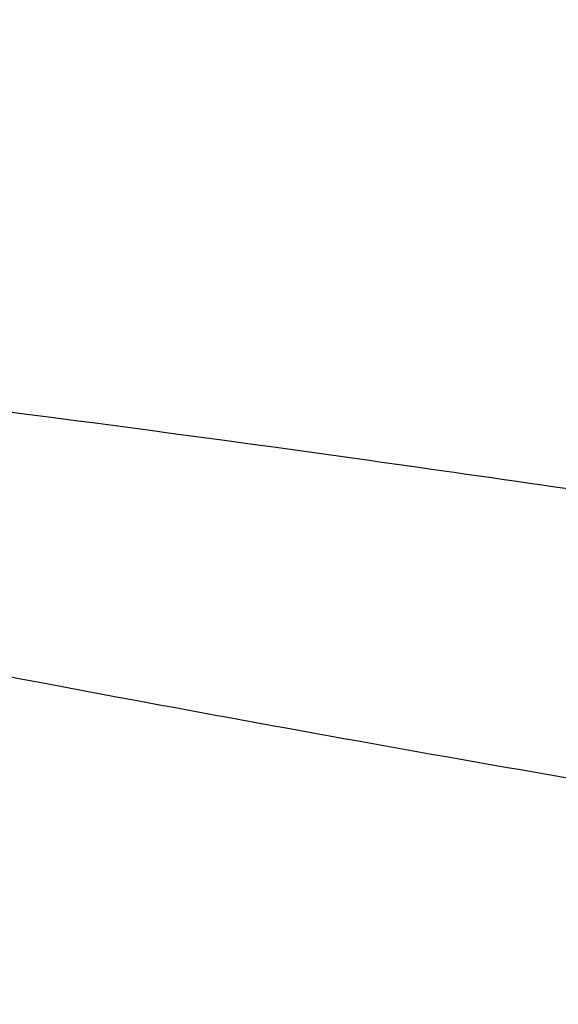
# Model space of a CAD drawing. Units: millimetres. Extents: x 15358 to 24100, y 34186 to 42106.
# Drawn here: x 19275 to 19275, y 37324 to 37324 of the extents above; entities that cross this region are included whole.
import ezdxf

# ---------------------------------------------------------------- set-up
doc = ezdxf.new("R2010")
doc.units = ezdxf.units.MM
doc.header["$LTSCALE"] = 200
doc.layers.add('OTWORY_MONTAŻOWE', color=1, linetype='Continuous')

msp = doc.modelspace()

# ---------------------------------------------------------------- linework, layer by layer
at = {"color": 7, "linetype": 'Continuous', "lineweight": 25}
for centre, radius, start, end in [((19371.73522271779, 37216.4980140125), 150.0000000000001, 125.1722873232002, 174.827712676801), ((19371.73522271779, 37216.4980140125), 150.0000000000001, 125.1722873232002, 174.827712676801), ((19246.005254347, 37328.68016521198), 30.0000000000019, 349.0809096489981, 355.5412307721501), ((19246.005254347, 37328.68016521198), 30.00000000000218, 346.3871330479412, 354.8007267807148), ((19246.005254347, 37328.68016521198), 30.0000000000038, 346.1303679813242, 354.5368105235891)]:
    msp.add_arc(centre, radius, start, end, dxfattribs=at)
for points, knots in [([(19276.48011941805, 37336.06953586428), (19276.39363827301, 37334.89451166279), (19276.22422064684, 37332.59262480845), (19275.76304909588, 37329.24735405623), (19275.15372172217, 37326.08120623649), (19274.38218002982, 37323.0964449954), (19273.45258607934, 37320.29177809401), (19272.36029208947, 37317.67296436261), (19271.11887812893, 37315.22237750375), (19270.16161341615, 37313.75057723813), (19269.68315803332, 37313.01494920321)], [0, 0, 0, 0, 0.1390125459948328, 0.2723272863712705, 0.4006875362230238, 0.5249255705163546, 0.6459587323805488, 0.7647786173296031, 0.8824327950305009, 1, 1, 1, 1]), ([(19276.48011941805, 37336.06953586428), (19276.39363827301, 37334.89451166279), (19276.22422064684, 37332.59262480845), (19275.76304909589, 37329.24735405623), (19275.15372172217, 37326.08120623649), (19274.38218002982, 37323.0964449954), (19273.45258607934, 37320.29177809401), (19272.36029208947, 37317.67296436261), (19271.11887812893, 37315.22237750375), (19270.16161341616, 37313.75057723813), (19269.68315803332, 37313.01494920321)], [0, 0, 0, 0, 0.1390125459948309, 0.2723272863712617, 0.4006875362230142, 0.524925570516359, 0.645958732380543, 0.7647786173296072, 0.8824327950305071, 1, 1, 1, 1]), ([(19276.08715309676, 37328.81092277257), (19276.07958313979, 37328.2318627289), (19276.0651033752, 37327.12424043256), (19275.92752171497, 37325.53730533631), (19275.73232254161, 37324.10134895339), (19275.49228590133, 37322.81278126055), (19275.20957074924, 37321.5916241302), (19274.89623838494, 37320.46100529101), (19274.57008416458, 37319.44559667982), (19274.28216058287, 37318.63690205621), (19274.10684797002, 37318.17635015921), (19274.03128452933, 37317.97784255963)], [0, 0, 0, 0, 0.1575772417961716, 0.3014127262207168, 0.4321080238484393, 0.5500639468900511, 0.6555367267976177, 0.7700486986395313, 0.865482023765704, 0.9420199097273514, 1, 1, 1, 1]), ([(19276.08715309676, 37328.81092277257), (19276.07958313979, 37328.2318627289), (19276.0651033752, 37327.12424043256), (19275.92752171497, 37325.53730533632), (19275.73232254161, 37324.1013489534), (19275.49228590133, 37322.81278126057), (19275.20957074925, 37321.59162413024), (19274.89623838495, 37320.46100529106), (19274.5700841646, 37319.44559667989), (19274.2821605829, 37318.63690205631), (19274.10684797006, 37318.17635015933), (19274.03128452937, 37317.97784255975)], [0, 0, 0, 0, 0.1575772417979887, 0.3014127262239334, 0.4321080238526313, 0.5500639468948291, 0.6555367268025662, 0.7700486986441438, 0.8654820237693556, 0.9420199097294395, 1, 1, 1, 1]), ([(19276.08715309676, 37328.81092277257), (19276.07958313979, 37328.2318627289), (19276.0651033752, 37327.12424043256), (19275.92752171497, 37325.53730533633), (19275.73232254161, 37324.10134895342), (19275.49228590133, 37322.8127812606), (19275.20957074926, 37321.59162413028), (19274.89623838497, 37320.46100529112), (19274.57008416463, 37319.44559667997), (19274.28216058294, 37318.63690205641), (19274.10684797011, 37318.17635015945), (19274.03128452942, 37317.97784255989)], [0, 0, 0, 0, 0.157577241799788, 0.3014127262271378, 0.4321080238568323, 0.5500639468996158, 0.6555367268075282, 0.7700486986487766, 0.8654820237730259, 0.9420199097315369, 0.9999999999999999, 0.9999999999999999, 0.9999999999999999, 0.9999999999999999]), ([(19271.85421356874, 37313.45415762124), (19272.16393457973, 37314.00261426361), (19272.79653057889, 37315.12282072478), (19273.62263679852, 37316.91032920947), (19274.36404184152, 37318.81823996275), (19274.87025264964, 37320.45564841093), (19275.20781473055, 37321.7851354292), (19275.42662196704, 37322.78507786121), (19275.62019425231, 37323.8467706046), (19275.78265829646, 37324.96994204293), (19275.90636828076, 37326.15387340286), (19275.98924500068, 37327.39741279215), (19275.99984046099, 37328.24637639281), (19276.005254347, 37328.68016520659)], [0, 0, 0, 0, 0.1179720214629262, 0.2409543626108569, 0.368950912072295, 0.5019650876366545, 0.5626018010552339, 0.6267419886559465, 0.6943858252660702, 0.765533449092224, 0.8401849680509128, 0.9183404646805547, 1, 1, 1, 1]), ([(19276.005254347, 37328.68016520659), (19275.98897121112, 37327.92689998204), (19275.95765144663, 37326.47803352289), (19275.71946300705, 37324.40171874135), (19275.38438901072, 37322.51525080058), (19275.00118755052, 37320.936223731), (19274.60999776947, 37319.61099126823), (19274.22821048786, 37318.4857650098), (19273.81163917064, 37317.39991931046), (19273.3638532317, 37316.35389265248), (19272.8872720375, 37315.34855691334), (19272.38820398408, 37314.38231619154), (19272.03078491079, 37313.76106613436), (19271.85421356874, 37313.45415762124)], [0, 0, 0, 0, 0.1417719991312708, 0.2726910624491362, 0.3927569620025732, 0.5019697999138715, 0.5779431176004273, 0.6523066397818591, 0.7250609700320093, 0.7962067540017823, 0.8657446832706317, 0.9336754996495226, 1, 1, 1, 1]), ([(19271.85421356874, 37313.45415762124), (19272.16393457973, 37314.00261426361), (19272.79653057889, 37315.12282072478), (19273.62263679852, 37316.91032920947), (19274.36404184152, 37318.81823996275), (19274.87025264964, 37320.45564841093), (19275.20781473055, 37321.7851354292), (19275.42662196704, 37322.78507786121), (19275.62019425231, 37323.84677060459), (19275.78265829646, 37324.96994204293), (19275.90636828076, 37326.15387340286), (19275.98924500067, 37327.39741279215), (19275.99984046099, 37328.24637639281), (19276.005254347, 37328.68016520659)], [0, 0, 0, 0, 0.1179720214629262, 0.240954362610857, 0.3689509120722951, 0.5019650876366546, 0.5626018010552333, 0.6267419886559458, 0.6943858252660702, 0.7655334490922239, 0.840184968050915, 0.9183404646805547, 1, 1, 1, 1]), ([(19276.005254347, 37328.68016520659), (19275.98897121112, 37327.92689998204), (19275.95765144663, 37326.47803352289), (19275.71946300705, 37324.40171874135), (19275.38438901072, 37322.51525080058), (19275.00118755052, 37320.936223731), (19274.60999776947, 37319.61099126823), (19274.22821048786, 37318.4857650098), (19273.81163917064, 37317.39991931046), (19273.3638532317, 37316.35389265248), (19272.8872720375, 37315.34855691334), (19272.38820398408, 37314.38231619154), (19272.03078491079, 37313.76106613436), (19271.85421356874, 37313.45415762124)], [0, 0, 0, 0, 0.1417719991312708, 0.2726910624491362, 0.3927569620025733, 0.5019697999138716, 0.5779431176004284, 0.6523066397818591, 0.7250609700320093, 0.7962067540017836, 0.8657446832706317, 0.9336754996495226, 1, 1, 1, 1]), ([(19271.85421356874, 37313.45415762124), (19272.16393457973, 37314.00261426361), (19272.79653057889, 37315.12282072478), (19273.62263679852, 37316.91032920947), (19274.36404184152, 37318.81823996275), (19274.87025264964, 37320.45564841093), (19275.20781473055, 37321.7851354292), (19275.42662196704, 37322.7850778612), (19275.62019425231, 37323.8467706046), (19275.78265829646, 37324.96994204293), (19275.90636828076, 37326.15387340286), (19275.98924500067, 37327.39741279215), (19275.99984046099, 37328.24637639281), (19276.005254347, 37328.68016520659)], [0, 0, 0, 0, 0.1179720214629246, 0.2409543626108568, 0.3689509120722951, 0.5019650876366545, 0.5626018010552332, 0.6267419886559458, 0.6943858252660701, 0.7655334490922239, 0.840184968050915, 0.9183404646805547, 1, 1, 1, 1]), ([(19276.005254347, 37328.68016520659), (19275.98897121112, 37327.92689998204), (19275.95765144663, 37326.47803352289), (19275.71946300705, 37324.40171874135), (19275.38438901072, 37322.51525080058), (19275.00118755052, 37320.936223731), (19274.60999776947, 37319.61099126823), (19274.22821048786, 37318.4857650098), (19273.81163917064, 37317.39991931046), (19273.3638532317, 37316.35389265248), (19272.8872720375, 37315.34855691334), (19272.38820398408, 37314.38231619154), (19272.03078491079, 37313.76106613436), (19271.85421356874, 37313.45415762124)], [0, 0, 0, 0, 0.1417719991312709, 0.2726910624491363, 0.3927569620025735, 0.5019697999138727, 0.5779431176004285, 0.6523066397818604, 0.7250609700320093, 0.7962067540017838, 0.8657446832706333, 0.9336754996495225, 1, 1, 1, 1]), ([(19275.88467299438, 37327.80224603994), (19275.84886319968, 37327.07434614382), (19275.77731930902, 37325.620085068), (19275.54780628459, 37324.18126804588), (19275.4331711933, 37323.46262072255)], [0, 0, 0, 0, 0.5005290372059545, 1, 1, 1, 1]), ([(19275.88467299438, 37327.80224603994), (19275.84886319968, 37327.07434614382), (19275.77731930902, 37325.620085068), (19275.54780628459, 37324.18126804588), (19275.4331711933, 37323.46262072255)], [0, 0, 0, 0, 0.5005290372059545, 1, 1, 1, 1]), ([(19275.88467299438, 37327.80224603994), (19275.84886319968, 37327.07434614382), (19275.77731930902, 37325.620085068), (19275.54780628459, 37324.18126804588), (19275.4331711933, 37323.46262072255)], [0, 0, 0, 0, 0.5005290372059545, 1, 1, 1, 1]), ([(19275.63978982139, 37327.72271062214), (19275.60420326957, 37327.01724464294), (19275.53310397115, 37325.60777579551), (19275.3123614998, 37324.21292234732), (19275.20210483592, 37323.51621959289)], [0, 0, 0, 0, 0.5005190292024236, 1, 1, 1, 1]), ([(19275.63978982139, 37327.72271062214), (19275.60420326957, 37327.01724464294), (19275.53310397115, 37325.60777579551), (19275.3123614998, 37324.21292234732), (19275.20210483592, 37323.51621959289)], [0, 0, 0, 0, 0.5005190292024354, 1, 1, 1, 1]), ([(19275.63978982139, 37327.72271062214), (19275.60420326957, 37327.01724464294), (19275.53310397115, 37325.60777579551), (19275.3123614998, 37324.21292234732), (19275.20210483592, 37323.51621959289)], [0, 0, 0, 0, 0.5005190292024354, 1, 1, 1, 1]), ([(19275.22630904522, 37323.65498271255), (19275.30666767338, 37324.16156687471), (19275.46738555767, 37325.17473915777), (19275.54889161677, 37326.19743542698), (19275.58964480555, 37326.70878555955)], [0, 0, 0, 0, 0.4999980463668842, 1, 1, 1, 1]), ([(19275.22630904522, 37323.65498271255), (19275.30666767338, 37324.16156687471), (19275.46738555767, 37325.17473915777), (19275.54889161677, 37326.19743542698), (19275.58964480555, 37326.70878555955)], [0, 0, 0, 0, 0.4999980463668673, 1, 1, 1, 1]), ([(19275.22630904522, 37323.65498271255), (19275.30666767338, 37324.16156687471), (19275.46738555767, 37325.17473915777), (19275.54889161677, 37326.19743542698), (19275.58964480555, 37326.70878555955)], [0, 0, 0, 0, 0.499998046366873, 1, 1, 1, 1]), ([(19275.45797217538, 37323.52683586637), (19275.54224442443, 37324.05391121426), (19275.71078341844, 37325.10802748516), (19275.79418927602, 37326.17237377019), (19275.83589084289, 37326.70452953321)], [0, 0, 0, 0, 0.5000163287922558, 1, 1, 1, 1]), ([(19275.45797217538, 37323.52683586637), (19275.54224442443, 37324.05391121426), (19275.71078341844, 37325.10802748516), (19275.79418927602, 37326.17237377019), (19275.83589084289, 37326.70452953321)], [0, 0, 0, 0, 0.5000163287922558, 1, 1, 1, 1]), ([(19275.45797217538, 37323.52683586637), (19275.54224442443, 37324.05391121426), (19275.71078341844, 37325.10802748516), (19275.79418927602, 37326.17237377019), (19275.83589084289, 37326.70452953321)], [0, 0, 0, 0, 0.5000163287922558, 1, 1, 1, 1]), ([(19275.13112364856, 37323.12982711929), (19275.22641307725, 37323.67051222363), (19275.41740851524, 37324.75424616706), (19275.51733424033, 37325.85024849655), (19275.567406077, 37326.39944490798)], [0, 0, 0, 0, 0.4989094487761336, 1, 1, 1, 1]), ([(19275.13112364856, 37323.12982711929), (19275.22641307725, 37323.67051222363), (19275.41740851524, 37324.75424616706), (19275.51733424033, 37325.85024849655), (19275.567406077, 37326.39944490798)], [0, 0, 0, 0, 0.4989094487761336, 1, 1, 1, 1]), ([(19275.13112364856, 37323.12982711929), (19275.22641307725, 37323.67051222363), (19275.41740851524, 37324.75424616706), (19275.51733424033, 37325.85024849655), (19275.567406077, 37326.39944490798)], [0, 0, 0, 0, 0.4989094487761248, 1, 1, 1, 1]), ([(19275.36060793905, 37323.00118408132), (19275.45919120769, 37323.55583782312), (19275.65635317048, 37324.66511956944), (19275.75886593566, 37325.78722470209), (19275.81012112901, 37326.34826425101)], [0, 0, 0, 0, 0.5000116008858956, 1, 1, 1, 1]), ([(19275.36060793905, 37323.00118408132), (19275.45919120769, 37323.55583782312), (19275.65635317048, 37324.66511956944), (19275.75886593566, 37325.78722470209), (19275.81012112901, 37326.34826425101)], [0, 0, 0, 0, 0.5000116008858956, 1, 1, 1, 1]), ([(19275.36060793905, 37323.00118408132), (19275.45919120769, 37323.55583782312), (19275.65635317048, 37324.66511956944), (19275.75886593566, 37325.78722470209), (19275.81012112901, 37326.34826425101)], [0, 0, 0, 0, 0.5000116008858956, 1, 1, 1, 1]), ([(19275.77162209146, 37325.95826340905), (19275.69048114863, 37325.2293273346), (19275.52821722213, 37323.77161652327), (19275.20693899066, 37322.33957933628), (19275.04631765425, 37321.62363999079)], [0, 0, 0, 0, 0.5000553393564582, 1, 1, 1, 1]), ([(19275.77162209146, 37325.95826340905), (19275.69048114863, 37325.2293273346), (19275.52821722213, 37323.77161652327), (19275.20693899066, 37322.33957933628), (19275.04631765425, 37321.62363999079)], [0, 0, 0, 0, 0.5000553393564582, 1, 1, 1, 1]), ([(19275.77162209146, 37325.95826340905), (19275.69048114863, 37325.2293273346), (19275.52821722213, 37323.77161652327), (19275.20693899066, 37322.33957933628), (19275.04631765425, 37321.62363999079)], [0, 0, 0, 0, 0.5000553393564582, 1, 1, 1, 1]), ([(19275.52450825387, 37325.89878795459), (19275.44493713981, 37325.19231799455), (19275.28581330202, 37323.77954135256), (19274.97603790552, 37322.39108227536), (19274.82116810802, 37321.69693297059)], [0, 0, 0, 0, 0.5000577862360363, 1, 1, 1, 1]), ([(19275.52450825387, 37325.89878795459), (19275.44493713981, 37325.19231799455), (19275.28581330202, 37323.77954135256), (19274.97603790552, 37322.39108227536), (19274.82116810802, 37321.69693297059)], [0, 0, 0, 0, 0.5000577862360363, 1, 1, 1, 1]), ([(19275.52450825387, 37325.89878795459), (19275.44493713981, 37325.19231799455), (19275.28581330202, 37323.77954135256), (19274.97603790552, 37322.39108227536), (19274.82116810802, 37321.69693297059)], [0, 0, 0, 0, 0.5000577862360299, 1, 1, 1, 1]), ([(19274.80574937209, 37321.63361299578), (19274.96195076058, 37322.32643487926), (19275.27437873849, 37323.71219042339), (19275.43670321418, 37325.12351400243), (19275.51787199869, 37325.82923271172)], [0, 0, 0, 0, 0.4999596692306084, 1, 1, 1, 1]), ([(19274.80574937209, 37321.63361299578), (19274.96195076058, 37322.32643487926), (19275.27437873849, 37323.71219042339), (19275.43670321418, 37325.12351400243), (19275.51787199869, 37325.82923271172)], [0, 0, 0, 0, 0.4999596692306015, 1, 1, 1, 1]), ([(19274.80574937209, 37321.63361299578), (19274.96195076058, 37322.32643487926), (19275.27437873849, 37323.71219042339), (19275.43670321418, 37325.12351400243), (19275.51787199869, 37325.82923271172)], [0, 0, 0, 0, 0.499959669230598, 1, 1, 1, 1]), ([(19275.02990924981, 37321.49283471022), (19275.19200256986, 37322.20749892068), (19275.51621692579, 37323.63694953976), (19275.68194135382, 37325.09340111259), (19275.76481065141, 37325.82168915219)], [0, 0, 0, 0, 0.4999572569489541, 1, 1, 1, 1]), ([(19275.02990924981, 37321.49283471022), (19275.19200256986, 37322.20749892068), (19275.51621692579, 37323.63694953976), (19275.68194135382, 37325.09340111259), (19275.76481065141, 37325.82168915219)], [0, 0, 0, 0, 0.4999572569489541, 1, 1, 1, 1]), ([(19275.02990924981, 37321.49283471022), (19275.19200256986, 37322.20749892068), (19275.51621692579, 37323.63694953976), (19275.68194135382, 37325.09340111259), (19275.76481065141, 37325.82168915219)], [0, 0, 0, 0, 0.4999572569489541, 1, 1, 1, 1]), ([(19275.294050991, 37324.06617657198), (19275.31018363565, 37324.17072554998), (19275.34251140543, 37324.38022841597), (19275.38430577997, 37324.67780255921), (19275.41967670139, 37324.94703964103), (19275.45711675924, 37325.25300551142), (19275.48630014007, 37325.51754023509), (19275.49525731494, 37325.60460476997), (19275.47976752038, 37325.45571248178), (19275.44463857106, 37325.14628694129), (19275.4024857755, 37324.81360848701), (19275.36382198979, 37324.52988893898), (19275.31901172454, 37324.22281008866), (19275.28535764026, 37324.01227076068), (19275.268474344, 37323.90664917198)], [0, 0, 0, 0, 0.0623441900487666, 0.1249298342528888, 0.1872810301157512, 0.2500284148563263, 0.374939618950775, 0.5001171556385257, 0.6252449316300459, 0.7500528247210244, 0.8125316949372625, 0.8750746556813871, 0.9373285102522168, 1, 1, 1, 1]), ([(19275.294050991, 37324.06617657198), (19275.31018363565, 37324.17072554998), (19275.34251140543, 37324.38022841597), (19275.38430577997, 37324.67780255921), (19275.41967670139, 37324.94703964103), (19275.45711675924, 37325.25300551142), (19275.48630014007, 37325.51754023509), (19275.49525731494, 37325.60460476997), (19275.47976752038, 37325.45571248178), (19275.44463857106, 37325.14628694129), (19275.4024857755, 37324.81360848701), (19275.36382198979, 37324.52988893898), (19275.31901172454, 37324.22281008866), (19275.28535764026, 37324.01227076068), (19275.268474344, 37323.90664917198)], [0, 0, 0, 0, 0.06234419004876602, 0.1249298342528876, 0.1872810301157727, 0.2500284148563472, 0.3749396189507568, 0.5001171556385063, 0.6252449316300254, 0.7500528247210028, 0.8125316949372943, 0.8750746556813791, 0.9373285102522194, 0.9999999999999999, 0.9999999999999999, 0.9999999999999999, 0.9999999999999999]), ([(19275.294050991, 37324.06617657198), (19275.31018363565, 37324.17072554998), (19275.34251140543, 37324.38022841597), (19275.38430577997, 37324.67780255921), (19275.41967670139, 37324.94703964103), (19275.45711675924, 37325.25300551142), (19275.48630014007, 37325.51754023509), (19275.49525731494, 37325.60460476997), (19275.47976752038, 37325.45571248178), (19275.44463857106, 37325.14628694129), (19275.4024857755, 37324.81360848701), (19275.36382198979, 37324.52988893898), (19275.31901172454, 37324.22281008866), (19275.28535764026, 37324.01227076068), (19275.268474344, 37323.90664917198)], [0, 0, 0, 0, 0.06234419004876886, 0.1249298342528782, 0.1872810301158358, 0.2500284148563529, 0.3749396189507683, 0.5001171556385234, 0.6252449316300482, 0.7500528247209599, 0.8125316949372273, 0.8750746556813737, 0.9373285102522169, 1, 1, 1, 1]), ([(19275.453990214, 37325.23133123197), (19275.45293175745, 37325.22222713828), (19275.45082205132, 37325.20408094013), (19275.43944489234, 37325.10871516398), (19275.42273859078, 37324.97310668654), (19275.39321203776, 37324.74350514321), (19275.34439046089, 37324.38975307955), (19275.27274611647, 37323.92502434161), (19275.19468153997, 37323.46807231283), (19275.1321448658, 37323.13311534001), (19275.09162323164, 37322.92586140441), (19275.06815980408, 37322.80879986968), (19275.05334859616, 37322.73607960806), (19275.05263285114, 37322.73266373714), (19275.05227484501, 37322.73095516398)], [0, 0, 0, 0, 0.06317857091166441, 0.1259269625214916, 0.1885471969869056, 0.25108707492553, 0.3751813405143054, 0.4993590287783615, 0.6238334881341572, 0.7485834600273592, 0.8113926242373473, 0.8741278401993384, 0.9370404210006953, 0.9999999999999999, 0.9999999999999999, 0.9999999999999999, 0.9999999999999999]), ([(19275.453990214, 37325.23133123197), (19275.45293175745, 37325.22222713828), (19275.45082205132, 37325.20408094013), (19275.43944489234, 37325.10871516398), (19275.42273859078, 37324.97310668654), (19275.39321203776, 37324.74350514321), (19275.34439046089, 37324.38975307955), (19275.27274611647, 37323.92502434161), (19275.19468153997, 37323.46807231283), (19275.1321448658, 37323.13311534001), (19275.09162323164, 37322.92586140441), (19275.06815980408, 37322.80879986968), (19275.05334859616, 37322.73607960806), (19275.05263285114, 37322.73266373714), (19275.05227484501, 37322.73095516398)], [0, 0, 0, 0, 0.06317857091172187, 0.1259269625214934, 0.188547196987003, 0.2510870749256263, 0.3751813405143209, 0.499359028778375, 0.6238334881341562, 0.7485834600273561, 0.8113926242372991, 0.8741278401993405, 0.9370404210006963, 0.9999999999999999, 0.9999999999999999, 0.9999999999999999, 0.9999999999999999]), ([(19275.453990214, 37325.23133123197), (19275.45293175745, 37325.22222713828), (19275.45082205132, 37325.20408094013), (19275.43944489234, 37325.10871516398), (19275.42273859078, 37324.97310668654), (19275.39321203776, 37324.74350514321), (19275.34439046089, 37324.38975307955), (19275.27274611647, 37323.92502434161), (19275.19468153997, 37323.46807231283), (19275.1321448658, 37323.13311534001), (19275.09162323164, 37322.92586140441), (19275.06815980408, 37322.80879986968), (19275.05334859616, 37322.73607960806), (19275.05263285114, 37322.73266373714), (19275.05227484501, 37322.73095516398)], [0, 0, 0, 0, 0.06317857091171819, 0.1259269625214861, 0.1885471969868471, 0.251087074925587, 0.3751813405143269, 0.49935902877836, 0.6238334881341214, 0.7485834600272829, 0.8113926242373102, 0.874127840199348, 0.9370404210007001, 1, 1, 1, 1]), ([(19275.052274847, 37322.73095517397), (19275.05414981452, 37322.740070944), (19275.05788831726, 37322.75824690222), (19275.07714216487, 37322.85331107779), (19275.10385961596, 37322.98789833501), (19275.14783441483, 37323.21578815601), (19275.21212752831, 37323.56637196134), (19275.28960684135, 37324.02997788725), (19275.35865032144, 37324.48888492315), (19275.40414251259, 37324.82649737089), (19275.43047494488, 37325.03527626506), (19275.44476344594, 37325.15303386404), (19275.45340024707, 37325.22609258156), (19275.45379351244, 37325.22958460684), (19275.453990215, 37325.23133123998)], [0, 0, 0, 0, 0.06314290981235605, 0.1259008166594793, 0.188504599949548, 0.2509730870786076, 0.375085426405745, 0.4992986601189951, 0.623784083777166, 0.74853689904285, 0.8113411582286151, 0.8740971420009171, 0.9370261989396198, 1, 1, 1, 1]), ([(19275.052274847, 37322.73095517397), (19275.05414981452, 37322.740070944), (19275.05788831726, 37322.75824690222), (19275.07714216487, 37322.85331107779), (19275.10385961596, 37322.98789833501), (19275.14783441483, 37323.21578815601), (19275.21212752831, 37323.56637196134), (19275.28960684135, 37324.02997788725), (19275.35865032144, 37324.48888492315), (19275.40414251259, 37324.82649737089), (19275.43047494488, 37325.03527626506), (19275.44476344594, 37325.15303386404), (19275.45340024707, 37325.22609258156), (19275.45379351244, 37325.22958460684), (19275.453990215, 37325.23133123998)], [0, 0, 0, 0, 0.0631429098123541, 0.1259008166595845, 0.1885045999496031, 0.2509730870786208, 0.3750854264057543, 0.4992986601190006, 0.6237840837771675, 0.7485368990428477, 0.8113411582285667, 0.8740971420008669, 0.9370261989396808, 1, 1, 1, 1]), ([(19275.052274847, 37322.73095517397), (19275.05414981452, 37322.740070944), (19275.05788831726, 37322.75824690222), (19275.07714216487, 37322.85331107779), (19275.10385961596, 37322.98789833501), (19275.14783441483, 37323.21578815601), (19275.21212752831, 37323.56637196134), (19275.28960684135, 37324.02997788725), (19275.35865032144, 37324.48888492315), (19275.40414251259, 37324.82649737089), (19275.43047494488, 37325.03527626506), (19275.44476344594, 37325.15303386404), (19275.45340024707, 37325.22609258156), (19275.45379351244, 37325.22958460684), (19275.453990215, 37325.23133123998)], [0, 0, 0, 0, 0.06314290981234716, 0.1259008166594615, 0.1885045999495696, 0.2509730870786604, 0.3750854264057276, 0.4992986601189813, 0.6237840837771591, 0.7485368990427943, 0.8113411582286388, 0.8740971420008807, 0.9370261989396877, 1, 1, 1, 1]), ([(19275.199547883, 37323.50177502598), (19275.19888741597, 37323.49784206925), (19275.19756861188, 37323.48998883945), (19275.22311736317, 37323.63530100805), (19275.26372769799, 37323.8749344966), (19275.31228518655, 37324.1792720964), (19275.35998821167, 37324.50312587815), (19275.40033801202, 37324.79716934045), (19275.42907703046, 37325.02358552118), (19275.43607723693, 37325.08147049832), (19275.43958335201, 37325.11046269898)], [0, 0, 0, 0, 0.1258110675922735, 0.2512163979447214, 0.3761589620941597, 0.5007647157882985, 0.6251323595740798, 0.7496563048596986, 0.8746131552274881, 1, 1, 1, 1]), ([(19275.199547883, 37323.50177502598), (19275.19888741597, 37323.49784206925), (19275.19756861188, 37323.48998883945), (19275.22311736317, 37323.63530100805), (19275.26372769799, 37323.8749344966), (19275.31228518655, 37324.1792720964), (19275.35998821167, 37324.50312587815), (19275.40033801202, 37324.79716934045), (19275.42907703046, 37325.02358552118), (19275.43607723693, 37325.08147049832), (19275.43958335201, 37325.11046269898)], [0, 0, 0, 0, 0.1258110675922077, 0.2512163979447546, 0.3761589620942715, 0.5007647157883424, 0.625132359574136, 0.7496563048598838, 0.87461315522763, 1, 1, 1, 1]), ([(19275.199547883, 37323.50177502598), (19275.19888741597, 37323.49784206925), (19275.19756861188, 37323.48998883945), (19275.22311736317, 37323.63530100805), (19275.26372769799, 37323.8749344966), (19275.31228518655, 37324.1792720964), (19275.35998821167, 37324.50312587815), (19275.40033801202, 37324.79716934045), (19275.42907703046, 37325.02358552118), (19275.43607723693, 37325.08147049832), (19275.43958335201, 37325.11046269898)], [0, 0, 0, 0, 0.1258110675921951, 0.2512163979448077, 0.376158962094254, 0.5007647157883715, 0.6251323595741646, 0.7496563048598276, 0.8746131552275611, 1, 1, 1, 1]), ([(19275.43182152105, 37322.84260199165), (19275.43014939562, 37322.83416642027), (19275.4267337155, 37322.81693492972), (19275.45631411484, 37322.96615408246), (19275.50780031499, 37323.23626183497), (19275.57494462622, 37323.61141121131), (19275.64733774699, 37324.05214008268), (19275.71450911797, 37324.50564573194), (19275.75492157239, 37324.81011251092), (19275.77242277289, 37324.94984654397), (19275.77519872792, 37324.97201047444)], [0, 0, 0, 0, 0.1311559287851999, 0.2679145303966324, 0.4057621242913955, 0.5459132649320156, 0.6872388431044333, 0.832280551103536, 0.9733971594221298, 1, 1, 1, 1]), ([(19275.43182152105, 37322.84260199165), (19275.43014939562, 37322.83416642027), (19275.4267337155, 37322.81693492972), (19275.45631411484, 37322.96615408246), (19275.50780031499, 37323.23626183497), (19275.57494462622, 37323.61141121131), (19275.64733774699, 37324.05214008268), (19275.71450911797, 37324.50564573194), (19275.75492157239, 37324.81011251092), (19275.77242277289, 37324.94984654397), (19275.77519872792, 37324.97201047444)], [0, 0, 0, 0, 0.1311559287851999, 0.2679145303966324, 0.4057621242913955, 0.5459132649320156, 0.6872388431044333, 0.832280551103536, 0.9733971594221298, 1, 1, 1, 1]), ([(19275.43182152105, 37322.84260199165), (19275.43014939562, 37322.83416642027), (19275.4267337155, 37322.81693492972), (19275.45631411484, 37322.96615408246), (19275.50780031499, 37323.23626183497), (19275.57494462622, 37323.61141121131), (19275.64733774699, 37324.05214008268), (19275.71450911797, 37324.50564573194), (19275.75492157239, 37324.81011251092), (19275.77242277289, 37324.94984654397), (19275.77519872792, 37324.97201047444)], [0, 0, 0, 0, 0.1311559287851999, 0.2679145303966324, 0.4057621242913955, 0.5459132649320156, 0.6872388431044333, 0.832280551103536, 0.9733971594221298, 1, 1, 1, 1]), ([(19275.647539392, 37324.96990820698), (19275.63564078643, 37324.85974027485), (19275.61190621494, 37324.63998438456), (19275.56592690475, 37324.24799357518), (19275.51594001453, 37323.85285730338), (19275.46556945201, 37323.48148463015), (19275.42068097806, 37323.16845796482), (19275.38701657577, 37322.94370985076), (19275.36770950866, 37322.81819563418), (19275.37037299849, 37322.83550440193), (19275.37170458401, 37322.84415774998)], [0, 0, 0, 0, 0.1252136406872061, 0.2497680999653781, 0.3746669012228673, 0.4995197359076315, 0.6245103536021087, 0.7496270609329585, 0.8748285138931248, 1, 1, 1, 1]), ([(19275.647539392, 37324.96990820698), (19275.63564078643, 37324.85974027485), (19275.61190621494, 37324.63998438456), (19275.56592690475, 37324.24799357518), (19275.51594001453, 37323.85285730338), (19275.46556945201, 37323.48148463015), (19275.42068097806, 37323.16845796482), (19275.38701657577, 37322.94370985076), (19275.36770950866, 37322.81819563418), (19275.37037299849, 37322.83550440193), (19275.37170458401, 37322.84415774998)], [0, 0, 0, 0, 0.1252136406872813, 0.249768099965411, 0.3746669012229104, 0.4995197359076545, 0.6245103536020935, 0.7496270609329483, 0.8748285138931198, 1, 1, 1, 1]), ([(19275.647539392, 37324.96990820698), (19275.63564078643, 37324.85974027485), (19275.61190621494, 37324.63998438456), (19275.56592690475, 37324.24799357518), (19275.51594001453, 37323.85285730338), (19275.46556945201, 37323.48148463015), (19275.42068097806, 37323.16845796482), (19275.38701657577, 37322.94370985076), (19275.36770950866, 37322.81819563418), (19275.37037299849, 37322.83550440193), (19275.37170458401, 37322.84415774998)], [0, 0, 0, 0, 0.1252136406872849, 0.2497680999654181, 0.3746669012229211, 0.4995197359076689, 0.6245103536021981, 0.7496270609329411, 0.8748285138931161, 1, 1, 1, 1]), ([(19275.695748978, 37324.95263009598), (19275.69467235243, 37324.94563826059), (19275.69251300207, 37324.93161498023), (19275.68096645099, 37324.85879233183), (19275.66397180129, 37324.7529677956), (19275.63393755473, 37324.56948497596), (19275.58442284114, 37324.28052857016), (19275.51292212688, 37323.89822242743), (19275.43514365069, 37323.52220755241), (19275.37194972715, 37323.24853629446), (19275.33059638841, 37323.08224481613), (19275.30688461514, 37322.9906300138), (19275.29175447622, 37322.93428109332), (19275.29101452044, 37322.93169908927), (19275.290646464, 37322.93041479198)], [0, 0, 0, 0, 0.05945665732339045, 0.1192501437761025, 0.1799548793528623, 0.242142632149685, 0.3689703135993908, 0.4988048306874777, 0.6290702285667475, 0.7567853417459122, 0.8192881976982412, 0.8804750380078027, 0.9405478914499456, 1, 1, 1, 1]), ([(19275.695748978, 37324.95263009598), (19275.69467235243, 37324.94563826059), (19275.69251300207, 37324.93161498023), (19275.68096645099, 37324.85879233183), (19275.66397180129, 37324.7529677956), (19275.63393755473, 37324.56948497596), (19275.58442284114, 37324.28052857016), (19275.51292212688, 37323.89822242743), (19275.43514365069, 37323.52220755241), (19275.37194972715, 37323.24853629446), (19275.33059638841, 37323.08224481613), (19275.30688461514, 37322.9906300138), (19275.29175447622, 37322.93428109332), (19275.29101452044, 37322.93169908927), (19275.290646464, 37322.93041479198)], [0, 0, 0, 0, 0.05945665732345966, 0.119250143776236, 0.1799548793529313, 0.2421426321495998, 0.3689703135994271, 0.4988048306874793, 0.6290702285667095, 0.7567853417458652, 0.81928819769819, 0.8804750380078109, 0.9405478914499497, 1, 1, 1, 1]), ([(19275.695748978, 37324.95263009598), (19275.69467235243, 37324.94563826059), (19275.69251300207, 37324.93161498023), (19275.68096645099, 37324.85879233183), (19275.66397180129, 37324.7529677956), (19275.63393755473, 37324.56948497596), (19275.58442284114, 37324.28052857016), (19275.51292212688, 37323.89822242743), (19275.43514365069, 37323.52220755241), (19275.37194972715, 37323.24853629446), (19275.33059638841, 37323.08224481613), (19275.30688461514, 37322.9906300138), (19275.29175447622, 37322.93428109332), (19275.29101452044, 37322.93169908927), (19275.290646464, 37322.93041479198)], [0, 0, 0, 0, 0.05945665732346252, 0.1192501437762418, 0.1799548793529399, 0.2421426321496114, 0.3689703135993797, 0.4988048306874552, 0.6290702285666916, 0.7567853417458535, 0.8192881976981813, 0.8804750380078052, 0.9405478914499468, 1, 1, 1, 1]), ([(19275.290646466, 37322.93041479198), (19275.29255717362, 37322.93746065781), (19275.29639331016, 37322.95160667533), (19275.31588973873, 37323.02462559279), (19275.3430964722, 37323.12990096129), (19275.38771389073, 37323.31244324018), (19275.4526796459, 37323.59874376276), (19275.52990576504, 37323.98017246144), (19275.59883670605, 37324.35775292893), (19275.64494278136, 37324.63351399392), (19275.67187030083, 37324.80067551538), (19275.68631560653, 37324.89242962808), (19275.69514030924, 37324.94872819955), (19275.69554677258, 37324.95133384541), (19275.695748979, 37324.95263009598)], [0, 0, 0, 0, 0.05963518486173398, 0.1197298373814101, 0.1806217523855903, 0.2430235165043485, 0.3702749368220276, 0.5002351228659317, 0.6303164477461535, 0.7576841933920446, 0.8199173129114727, 0.880877520451068, 0.9407392296015689, 1, 1, 1, 1]), ([(19275.290646466, 37322.93041479198), (19275.29255717362, 37322.93746065781), (19275.29639331016, 37322.95160667533), (19275.31588973873, 37323.02462559279), (19275.3430964722, 37323.12990096129), (19275.38771389073, 37323.31244324018), (19275.4526796459, 37323.59874376276), (19275.52990576504, 37323.98017246144), (19275.59883670605, 37324.35775292893), (19275.64494278136, 37324.63351399392), (19275.67187030083, 37324.80067551538), (19275.68631560653, 37324.89242962809), (19275.69514030924, 37324.94872819955), (19275.69554677258, 37324.95133384541), (19275.695748979, 37324.95263009598)], [0, 0, 0, 0, 0.05963518486166483, 0.1197298373814133, 0.1806217523855978, 0.2430235165043108, 0.3702749368220312, 0.5002351228659444, 0.6303164477462209, 0.7576841933919659, 0.8199173129114534, 0.8808775204509889, 0.9407392296015648, 1, 1, 1, 1]), ([(19275.290646466, 37322.93041479198), (19275.29255717362, 37322.93746065781), (19275.29639331016, 37322.95160667533), (19275.31588973873, 37323.02462559279), (19275.3430964722, 37323.12990096129), (19275.38771389073, 37323.31244324018), (19275.4526796459, 37323.59874376276), (19275.52990576504, 37323.98017246144), (19275.59883670605, 37324.35775292893), (19275.64494278136, 37324.63351399392), (19275.67187030083, 37324.80067551538), (19275.68631560653, 37324.89242962808), (19275.69514030924, 37324.94872819955), (19275.69554677258, 37324.95133384541), (19275.695748979, 37324.95263009598)], [0, 0, 0, 0, 0.05963518486166668, 0.1197298373815534, 0.1806217523856798, 0.2430235165042461, 0.3702749368220353, 0.5002351228659525, 0.6303164477462331, 0.7576841933920595, 0.8199173129113837, 0.8808775204509851, 0.9407392296015629, 0.9999999999999999, 0.9999999999999999, 0.9999999999999999, 0.9999999999999999]), ([(19275.7725267634, 37324.95062195734), (19275.7720164643, 37324.94650529225), (19275.77098899725, 37324.93821654996), (19275.75613266242, 37324.82104460269), (19275.73114350018, 37324.63186149277), (19275.6931903669, 37324.36054897862), (19275.64144223202, 37324.01712042007), (19275.57882046015, 37323.63472230564), (19275.51916770405, 37323.29901021648), (19275.47460587068, 37323.06165030423), (19275.45381056375, 37322.9545261259), (19275.45083744045, 37322.93928917239), (19275.44991867489, 37322.93458059261)], [0, 0, 0, 0, 0.08370312623808274, 0.1685329329871494, 0.2603960252092611, 0.3651375461180041, 0.484316859172575, 0.616872054336692, 0.7522886228483158, 0.8532131486762523, 0.9546393837797673, 1, 1, 1, 1]), ([(19275.44991867489, 37322.93458059261), (19275.45071676237, 37322.93864167749), (19275.45231790606, 37322.94678913076), (19275.47475272541, 37323.06267739126), (19275.50992206598, 37323.24953390282), (19275.55855493744, 37323.5192369975), (19275.61680377258, 37323.86307277672), (19275.67681677626, 37324.24722402166), (19275.72492365363, 37324.58518266186), (19275.7564290468, 37324.82298604413), (19275.77002247284, 37324.93063426937), (19275.77193235143, 37324.94587773043), (19275.77252676347, 37324.95062195701)], [0, 0, 0, 0, 0.08367958209865194, 0.1678801367384015, 0.2594267387502282, 0.3642718576775479, 0.4840401774287622, 0.6177057577799826, 0.7525157160885478, 0.8531603440100838, 0.9542990534885689, 1, 1, 1, 1]), ([(19275.44991867489, 37322.93458059261), (19275.45071676237, 37322.93864167749), (19275.45231790606, 37322.94678913076), (19275.47475272541, 37323.06267739126), (19275.50992206598, 37323.24953390282), (19275.55855493744, 37323.5192369975), (19275.61680377258, 37323.86307277672), (19275.67681677626, 37324.24722402166), (19275.72492365363, 37324.58518266186), (19275.7564290468, 37324.82298604413), (19275.77002247284, 37324.93063426937), (19275.77193235143, 37324.94587773043), (19275.77252676347, 37324.95062195701)], [0, 0, 0, 0, 0.08367958209865194, 0.1678801367384015, 0.2594267387502282, 0.3642718576775479, 0.4840401774287622, 0.6177057577799826, 0.7525157160885478, 0.8531603440100838, 0.9542990534885689, 1, 1, 1, 1]), ([(19275.7725267634, 37324.95062195734), (19275.7720164643, 37324.94650529225), (19275.77098899725, 37324.93821654996), (19275.75613266242, 37324.82104460269), (19275.73114350018, 37324.63186149277), (19275.6931903669, 37324.36054897862), (19275.64144223202, 37324.01712042007), (19275.57882046015, 37323.63472230564), (19275.51916770405, 37323.29901021648), (19275.47460587068, 37323.06165030423), (19275.45381056375, 37322.9545261259), (19275.45083744045, 37322.93928917239), (19275.44991867489, 37322.93458059261)], [0, 0, 0, 0, 0.08370312623808274, 0.1685329329871494, 0.2603960252092611, 0.3651375461180041, 0.484316859172575, 0.616872054336692, 0.7522886228483158, 0.8532131486762523, 0.9546393837797673, 1, 1, 1, 1]), ([(19275.7725267634, 37324.95062195734), (19275.7720164643, 37324.94650529225), (19275.77098899725, 37324.93821654996), (19275.75613266242, 37324.82104460269), (19275.73114350018, 37324.63186149277), (19275.6931903669, 37324.36054897862), (19275.64144223202, 37324.01712042007), (19275.57882046015, 37323.63472230564), (19275.51916770405, 37323.29901021648), (19275.47460587068, 37323.06165030423), (19275.45381056375, 37322.9545261259), (19275.45083744045, 37322.93928917239), (19275.44991867489, 37322.93458059261)], [0, 0, 0, 0, 0.08370312623808274, 0.1685329329871494, 0.2603960252092611, 0.3651375461180041, 0.484316859172575, 0.616872054336692, 0.7522886228483158, 0.8532131486762523, 0.9546393837797673, 1, 1, 1, 1]), ([(19275.44991867489, 37322.93458059261), (19275.45071676237, 37322.93864167749), (19275.45231790606, 37322.94678913076), (19275.47475272541, 37323.06267739126), (19275.50992206598, 37323.24953390282), (19275.55855493744, 37323.5192369975), (19275.61680377258, 37323.86307277672), (19275.67681677626, 37324.24722402166), (19275.72492365363, 37324.58518266186), (19275.7564290468, 37324.82298604413), (19275.77002247284, 37324.93063426937), (19275.77193235143, 37324.94587773043), (19275.77252676347, 37324.95062195701)], [0, 0, 0, 0, 0.08367958209865194, 0.1678801367384015, 0.2594267387502282, 0.3642718576775479, 0.4840401774287622, 0.6177057577799826, 0.7525157160885478, 0.8531603440100838, 0.9542990534885689, 1, 1, 1, 1]), ([(19275.439161264, 37323.70509531198), (19275.43825681006, 37323.70161113921), (19275.43644376473, 37323.69462685528), (19275.44101699658, 37323.71279789596), (19275.45033166523, 37323.74995068103), (19275.46972170488, 37323.82642417536), (19275.50404303166, 37323.96871092229), (19275.55277043542, 37324.1810472482), (19275.60095497158, 37324.40734830347), (19275.64143521391, 37324.61363193874), (19275.67059099251, 37324.77179104391), (19275.67768082874, 37324.81287084011), (19275.681220641, 37324.83338115398)], [0, 0, 0, 0, 0.0625096164523793, 0.1253051838568593, 0.1880899895425334, 0.2504981904179271, 0.3758071941671154, 0.5014100131701064, 0.6265328116776337, 0.7516647411726075, 0.8760112129393378, 1, 1, 1, 1]), ([(19275.439161264, 37323.70509531198), (19275.43825681006, 37323.70161113921), (19275.43644376473, 37323.69462685528), (19275.44101699658, 37323.71279789596), (19275.45033166523, 37323.74995068104), (19275.46972170488, 37323.82642417536), (19275.50404303166, 37323.96871092229), (19275.55277043542, 37324.1810472482), (19275.60095497158, 37324.40734830347), (19275.64143521391, 37324.61363193874), (19275.67059099251, 37324.77179104391), (19275.67768082874, 37324.81287084011), (19275.681220641, 37324.83338115398)], [0, 0, 0, 0, 0.06250961645251661, 0.1253051838568894, 0.1880899895424622, 0.2504981904178702, 0.3758071941670874, 0.5014100131701071, 0.6265328116776633, 0.7516647411726658, 0.8760112129394246, 1, 1, 1, 1]), ([(19275.439161264, 37323.70509531198), (19275.43825681006, 37323.70161113921), (19275.43644376473, 37323.69462685528), (19275.44101699658, 37323.71279789596), (19275.45033166523, 37323.74995068103), (19275.46972170488, 37323.82642417536), (19275.50404303166, 37323.96871092229), (19275.55277043542, 37324.1810472482), (19275.60095497158, 37324.40734830347), (19275.64143521391, 37324.61363193874), (19275.67059099251, 37324.77179104391), (19275.67768082874, 37324.81287084011), (19275.681220641, 37324.83338115398)], [0, 0, 0, 0, 0.062509616452391, 0.1253051838567611, 0.1880899895424469, 0.2504981904178523, 0.3758071941670641, 0.5014100131700786, 0.6265328116776294, 0.7516647411726266, 0.8760112129391994, 1, 1, 1, 1]), ([(19275.623263763, 37324.59903971197), (19275.60496509843, 37324.50187702064), (19275.56843227542, 37324.3078941542), (19275.512270501, 37324.041804112), (19275.47608759396, 37323.88092750973), (19275.4569290009, 37323.79746958088), (19275.45255750857, 37323.77888312755), (19275.45038069501, 37323.76962787998)], [0, 0, 0, 0, 0.2507884624385868, 0.5006928497378494, 0.7500207914067357, 0.8755211969464775, 0.9999999999999999, 0.9999999999999999, 0.9999999999999999, 0.9999999999999999]), ([(19275.623263763, 37324.59903971197), (19275.60496509843, 37324.50187702064), (19275.56843227542, 37324.3078941542), (19275.512270501, 37324.041804112), (19275.47608759396, 37323.88092750973), (19275.4569290009, 37323.79746958088), (19275.45255750857, 37323.77888312755), (19275.45038069501, 37323.76962787998)], [0, 0, 0, 0, 0.2507884624385314, 0.5006928497378327, 0.7500207914062511, 0.8755211969463147, 1, 1, 1, 1]), ([(19275.623263763, 37324.59903971197), (19275.60496509843, 37324.50187702064), (19275.56843227542, 37324.3078941542), (19275.512270501, 37324.041804112), (19275.47608759396, 37323.88092750973), (19275.4569290009, 37323.79746958088), (19275.45255750857, 37323.77888312755), (19275.45038069501, 37323.76962787998)], [0, 0, 0, 0, 0.2507884624385688, 0.5006928497380716, 0.7500207914063857, 0.875521196946296, 0.9999999999999999, 0.9999999999999999, 0.9999999999999999, 0.9999999999999999]), ([(19275.42257213339, 37323.12098405026), (19275.42961982709, 37323.16831291024), (19275.44372757996, 37323.26305367077), (19275.48895252308, 37323.58005073069), (19275.54363946343, 37323.98599817431), (19275.58130441686, 37324.29744810674), (19275.60014109986, 37324.45320785462)], [0, 0, 0, 0, 0.2498426974588805, 0.5001237548920184, 0.7500060529621616, 1, 1, 1, 1]), ([(19275.42257213339, 37323.12098405026), (19275.42961982709, 37323.16831291024), (19275.44372757996, 37323.26305367077), (19275.48895252308, 37323.58005073069), (19275.54363946343, 37323.98599817431), (19275.58130441686, 37324.29744810673), (19275.60014109986, 37324.45320785462)], [0, 0, 0, 0, 0.2498426974588893, 0.5001237548920361, 0.7500060529621277, 0.9999999999999999, 0.9999999999999999, 0.9999999999999999, 0.9999999999999999]), ([(19275.42257213339, 37323.12098405026), (19275.42961982709, 37323.16831291024), (19275.44372757996, 37323.26305367077), (19275.48895252308, 37323.58005073069), (19275.54363946343, 37323.98599817431), (19275.58130441686, 37324.29744810673), (19275.60014109986, 37324.45320785462)], [0, 0, 0, 0, 0.2498426974587844, 0.5001237548918461, 0.7500060529621233, 1, 1, 1, 1]), ([(19275.31218220593, 37324.18277936471), (19275.29862262506, 37324.09186342896), (19275.27288699284, 37323.91930801525), (19275.25371350465, 37323.74187792078), (19275.25568757891, 37323.65627619594), (19275.27315220259, 37323.64192906914), (19275.29618055669, 37323.65174781338), (19275.31351117153, 37323.66207380238), (19275.33106661919, 37323.67230511017), (19275.34591210447, 37323.6795286718), (19275.35630578286, 37323.6839233143), (19275.36675518738, 37323.68766597009), (19275.38074069206, 37323.69179910125), (19275.40580630703, 37323.69706056413), (19275.42458734152, 37323.69801757409), (19275.43748785478, 37323.69867493509)], [0, 0, 0, 0, 0.243258889676826, 0.4616972590969519, 0.6449401448906773, 0.7848174396292824, 0.8367429420354116, 0.8760702071219723, 0.9038109767480129, 0.9146138465232284, 0.9241725739501848, 0.9330924868624857, 0.9418678413909319, 0.9600695753577347, 1, 1, 1, 1]), ([(19275.31218220555, 37324.18277936227), (19275.29862262473, 37324.09186342683), (19275.27288699259, 37323.91930801371), (19275.25371350452, 37323.74187792005), (19275.25568757887, 37323.65627619572), (19275.27315220258, 37323.64192906909), (19275.29618055669, 37323.65174781338), (19275.31351117153, 37323.66207380239), (19275.3310666192, 37323.67230511017), (19275.34591210448, 37323.67952867179), (19275.35630578286, 37323.6839233143), (19275.36675518738, 37323.68766597009), (19275.38074069205, 37323.69179910124), (19275.40580630702, 37323.69706056413), (19275.42458734152, 37323.69801757409), (19275.43748785478, 37323.69867493509)], [0, 0, 0, 0, 0.2432588896332956, 0.4616972590008808, 0.6449401447582028, 0.7848174394748015, 0.8367429418783139, 0.8760702069703654, 0.9038109766131767, 0.9146138464010354, 0.9241725738426979, 0.9330924867710113, 0.9418678413155118, 0.9600695753113694, 0.9999999999999999, 0.9999999999999999, 0.9999999999999999, 0.9999999999999999]), ([(19275.31218220554, 37324.18277936221), (19275.29862262472, 37324.09186342677), (19275.27288699258, 37323.91930801367), (19275.25371350452, 37323.74187792003), (19275.25568757887, 37323.65627619571), (19275.27315220258, 37323.64192906909), (19275.29618055669, 37323.65174781338), (19275.31351117153, 37323.66207380239), (19275.3310666192, 37323.67230511017), (19275.34591210448, 37323.67952867179), (19275.35630578286, 37323.6839233143), (19275.36675518738, 37323.68766597009), (19275.38074069205, 37323.69179910124), (19275.40580630702, 37323.69706056413), (19275.42458734152, 37323.69801757409), (19275.43748785478, 37323.69867493509)], [0, 0, 0, 0, 0.2432588896318282, 0.4616972589976916, 0.6449401447541528, 0.784817439470133, 0.8367429418740746, 0.8760702069664857, 0.9038109766093462, 0.9146138463977737, 0.9241725738398702, 0.9330924867686139, 0.9418678413137088, 0.9600695753103858, 1, 1, 1, 1]), ([(19275.29405105549, 37324.06617698222), (19275.2975560371, 37324.06698959177), (19275.30484184204, 37324.06867876317), (19275.36039215832, 37324.0636072622), (19275.44100949931, 37324.05349301751), (19275.50410696576, 37324.04395453387), (19275.53446125903, 37324.0393658563)], [0, 0, 0, 0, 0.2405349610379461, 0.4999999999804857, 0.7594650389344649, 1, 1, 1, 1]), ([(19275.29405105549, 37324.06617698222), (19275.2975560371, 37324.06698959177), (19275.30484184204, 37324.06867876317), (19275.36039215832, 37324.0636072622), (19275.44100949931, 37324.05349301751), (19275.50410696576, 37324.04395453387), (19275.53446125903, 37324.0393658563)], [0, 0, 0, 0, 0.2405349610384588, 0.4999999999809357, 0.7594650389345231, 1, 1, 1, 1]), ([(19275.29405105549, 37324.06617698222), (19275.2975560371, 37324.06698959177), (19275.30484184204, 37324.06867876317), (19275.36039215832, 37324.0636072622), (19275.44100949931, 37324.05349301751), (19275.50410696576, 37324.04395453387), (19275.53446125903, 37324.0393658563)], [0, 0, 0, 0, 0.2405349610385077, 0.4999999999810373, 0.7594650389343484, 0.9999999999999999, 0.9999999999999999, 0.9999999999999999, 0.9999999999999999]), ([(19275.489891119, 37323.78456261299), (19275.4714781526, 37323.78967022382), (19275.43552457736, 37323.79964346041), (19275.37532023816, 37323.83554429742), (19275.32145788036, 37323.89463043663), (19275.28784868796, 37323.97674154459), (19275.29112914015, 37324.03122193291), (19275.292729085, 37324.05779315298)], [0, 0, 0, 0, 0.1494380367159826, 0.291796095282804, 0.5484716026754882, 0.7797801964687461, 0.9999999999999999, 0.9999999999999999, 0.9999999999999999, 0.9999999999999999]), ([(19275.489891119, 37323.78456261299), (19275.4714781526, 37323.78967022382), (19275.43552457736, 37323.79964346041), (19275.37532023816, 37323.83554429742), (19275.32145788036, 37323.89463043663), (19275.28784868796, 37323.97674154459), (19275.29112914015, 37324.03122193291), (19275.292729085, 37324.05779315298)], [0, 0, 0, 0, 0.1494380367159184, 0.2917960952825258, 0.5484716026754857, 0.7797801964686442, 1, 1, 1, 1]), ([(19275.489891119, 37323.78456261299), (19275.4714781526, 37323.78967022382), (19275.43552457736, 37323.79964346041), (19275.37532023816, 37323.83554429742), (19275.32145788036, 37323.89463043663), (19275.28784868796, 37323.97674154459), (19275.29112914015, 37324.03122193291), (19275.292729085, 37324.05779315298)], [0, 0, 0, 0, 0.1494380367158862, 0.2917960952826033, 0.5484716026757517, 0.7797801964687895, 1, 1, 1, 1]), ([(19275.292729085, 37324.05779315298), (19275.29505852934, 37324.05609505874), (19275.29983469484, 37324.05261337901), (19275.34472810245, 37324.04167336079), (19275.40602769519, 37324.02938769737), (19275.4701102953, 37324.01785015738), (19275.50669318284, 37324.01180417096), (19275.525427088, 37324.00870805298)], [0, 0, 0, 0, 0.2202430450494164, 0.4515743175640902, 0.7082574935735699, 0.8506001900512717, 1, 1, 1, 1]), ([(19275.292729085, 37324.05779315298), (19275.29505852934, 37324.05609505874), (19275.29983469484, 37324.05261337901), (19275.34472810245, 37324.04167336079), (19275.40602769519, 37324.02938769737), (19275.4701102953, 37324.01785015738), (19275.50669318284, 37324.01180417096), (19275.525427088, 37324.00870805298)], [0, 0, 0, 0, 0.2202430450498863, 0.4515743175639438, 0.7082574935736785, 0.8506001900515364, 1, 1, 1, 1]), ([(19275.292729085, 37324.05779315298), (19275.29505852934, 37324.05609505874), (19275.29983469484, 37324.05261337901), (19275.34472810245, 37324.04167336079), (19275.40602769519, 37324.02938769737), (19275.4701102953, 37324.01785015738), (19275.50669318284, 37324.01180417096), (19275.525427088, 37324.00870805298)], [0, 0, 0, 0, 0.2202430450499453, 0.4515743175630478, 0.7082574935736002, 0.8506001900514962, 1, 1, 1, 1]), ([(19275.5344612, 37324.03936541898), (19275.51738181072, 37323.91561184034), (19275.48337360473, 37323.66919569961), (19275.42975038766, 37323.31250232367), (19275.37752446709, 37322.98393079548), (19275.31326457801, 37322.60121571206), (19275.2490155299, 37322.24548640302), (19275.21615791319, 37322.0728949328), (19275.23540516102, 37322.1733890452), (19275.29146925022, 37322.47866938121), (19275.35190968062, 37322.83072965466), (19275.4027465858, 37323.14204630269), (19275.45625608131, 37323.48727720285), (19275.49119402401, 37323.73193664935), (19275.508668898, 37323.85430770698)], [0, 0, 0, 0, 0.06339658572408408, 0.1262342645889667, 0.1890504500197948, 0.2518145646998612, 0.3760955819395326, 0.5000084858459134, 0.6239173632397891, 0.7482109338924242, 0.8110775102533901, 0.8737793122559737, 0.9368683315713473, 1, 1, 1, 1]), ([(19275.5344612, 37324.03936541898), (19275.51738181072, 37323.91561184034), (19275.48337360473, 37323.66919569961), (19275.42975038766, 37323.31250232367), (19275.37752446709, 37322.98393079548), (19275.31326457801, 37322.60121571206), (19275.2490155299, 37322.24548640302), (19275.21615791319, 37322.0728949328), (19275.23540516102, 37322.1733890452), (19275.29146925022, 37322.47866938121), (19275.35190968062, 37322.83072965466), (19275.4027465858, 37323.14204630269), (19275.45625608131, 37323.48727720285), (19275.49119402401, 37323.73193664935), (19275.508668898, 37323.85430770698)], [0, 0, 0, 0, 0.06339658572407746, 0.1262342645889578, 0.1890504500198008, 0.251814564699865, 0.3760955819396244, 0.5000084858459276, 0.6239173632397245, 0.7482109338923879, 0.8110775102534296, 0.8737793122559707, 0.9368683315713554, 1, 1, 1, 1]), ([(19275.5344612, 37324.03936541898), (19275.51738181072, 37323.91561184034), (19275.48337360473, 37323.66919569961), (19275.42975038766, 37323.31250232367), (19275.37752446709, 37322.98393079548), (19275.313264578, 37322.60121571206), (19275.2490155299, 37322.24548640302), (19275.21615791319, 37322.0728949328), (19275.23540516102, 37322.1733890452), (19275.29146925022, 37322.47866938121), (19275.35190968062, 37322.83072965466), (19275.4027465858, 37323.14204630269), (19275.45625608131, 37323.48727720285), (19275.49119402401, 37323.73193664935), (19275.508668898, 37323.85430770698)], [0, 0, 0, 0, 0.06339658572407877, 0.1262342645889605, 0.1890504500198047, 0.2518145646998702, 0.3760955819396323, 0.5000084858458648, 0.6239173632397388, 0.7482109338924048, 0.8110775102534478, 0.8737793122559903, 0.9368683315713364, 0.9999999999999999, 0.9999999999999999, 0.9999999999999999, 0.9999999999999999]), ([(19275.61454010394, 37323.85417340053), (19275.5805237704, 37323.65328577517), (19275.5124255926, 37323.25112364289), (19275.4099733832, 37322.7280957914), (19275.32683231548, 37322.33346286847), (19275.27775581462, 37322.11339296288), (19275.27453959743, 37322.09915925388), (19275.31921127581, 37322.29883624239), (19275.40290390111, 37322.69206055019), (19275.50848648632, 37323.23255011081), (19275.59202745124, 37323.71061976161), (19275.63461299947, 37323.97931605566), (19275.64415222986, 37324.03950445192)], [0, 0, 0, 0, 0.1037025021040992, 0.2076047207565107, 0.313269383580253, 0.4214529471028715, 0.5310311160364333, 0.6413772583115186, 0.7524511530734109, 0.8618494992363797, 0.9690540685981568, 0.9999999999999999, 0.9999999999999999, 0.9999999999999999, 0.9999999999999999]), ([(19275.61454010394, 37323.85417340053), (19275.5805237704, 37323.65328577517), (19275.5124255926, 37323.25112364289), (19275.4099733832, 37322.7280957914), (19275.32683231548, 37322.33346286847), (19275.27775581462, 37322.11339296288), (19275.27453959743, 37322.09915925388), (19275.31921127581, 37322.29883624239), (19275.40290390111, 37322.69206055019), (19275.50848648632, 37323.23255011081), (19275.59202745124, 37323.71061976161), (19275.63461299947, 37323.97931605566), (19275.64415222986, 37324.03950445192)], [0, 0, 0, 0, 0.1037025021040992, 0.2076047207565107, 0.313269383580253, 0.4214529471028715, 0.5310311160364333, 0.6413772583115186, 0.7524511530734109, 0.8618494992363797, 0.9690540685981568, 0.9999999999999999, 0.9999999999999999, 0.9999999999999999, 0.9999999999999999]), ([(19275.61454010394, 37323.85417340053), (19275.5805237704, 37323.65328577517), (19275.5124255926, 37323.25112364289), (19275.4099733832, 37322.7280957914), (19275.32683231548, 37322.33346286847), (19275.27775581462, 37322.11339296288), (19275.27453959743, 37322.09915925388), (19275.31921127581, 37322.29883624239), (19275.40290390111, 37322.69206055019), (19275.50848648632, 37323.23255011081), (19275.59202745124, 37323.71061976161), (19275.63461299947, 37323.97931605566), (19275.64415222986, 37324.03950445192)], [0, 0, 0, 0, 0.1037025021040992, 0.2076047207565107, 0.313269383580253, 0.4214529471028715, 0.5310311160364333, 0.6413772583115186, 0.7524511530734109, 0.8618494992363797, 0.9690540685981568, 0.9999999999999999, 0.9999999999999999, 0.9999999999999999, 0.9999999999999999]), ([(19275.282593194, 37323.99402287097), (19275.28085778845, 37323.97370253361), (19275.27714307882, 37323.9302059844), (19275.29596759591, 37323.86722894725), (19275.32568250392, 37323.81320020553), (19275.36412385235, 37323.76935308946), (19275.41930611997, 37323.72929835405), (19275.46536214626, 37323.71608626069), (19275.48950361121, 37323.70916079805)], [0, 0, 0, 0, 0.1789935025623613, 0.3831432301511766, 0.5062934991309852, 0.6496694992612289, 0.8163651494222025, 1, 1, 1, 1]), ([(19275.282593194, 37323.99402287097), (19275.28085778845, 37323.97370253361), (19275.27714307882, 37323.9302059844), (19275.29596759591, 37323.86722894725), (19275.32568250392, 37323.81320020553), (19275.36412385235, 37323.76935308946), (19275.41930611997, 37323.72929835405), (19275.46536214626, 37323.71608626069), (19275.48950361121, 37323.70916079805)], [0, 0, 0, 0, 0.1789935025623087, 0.3831432301515034, 0.5062934991311067, 0.6496694992611125, 0.8163651494222414, 1, 1, 1, 1]), ([(19275.282593194, 37323.99402287097), (19275.28085778845, 37323.97370253361), (19275.27714307882, 37323.9302059844), (19275.29596759591, 37323.86722894725), (19275.32568250392, 37323.81320020553), (19275.36412385235, 37323.76935308946), (19275.41930611997, 37323.72929835405), (19275.46536214626, 37323.71608626069), (19275.48950361121, 37323.70916079805)], [0, 0, 0, 0, 0.1789935025624576, 0.3831432301510823, 0.5062934991310614, 0.6496694992612558, 0.8163651494224324, 1, 1, 1, 1])]:
    msp.add_open_spline(points, degree=3, knots=knots, dxfattribs=at)
at = {"layer": 'OTWORY_MONTAŻOWE'}
msp.add_circle((19295.69833684415, 37260.39793053999), 199.9999999999976, dxfattribs=at)

doc.saveas('drawing.dxf')
